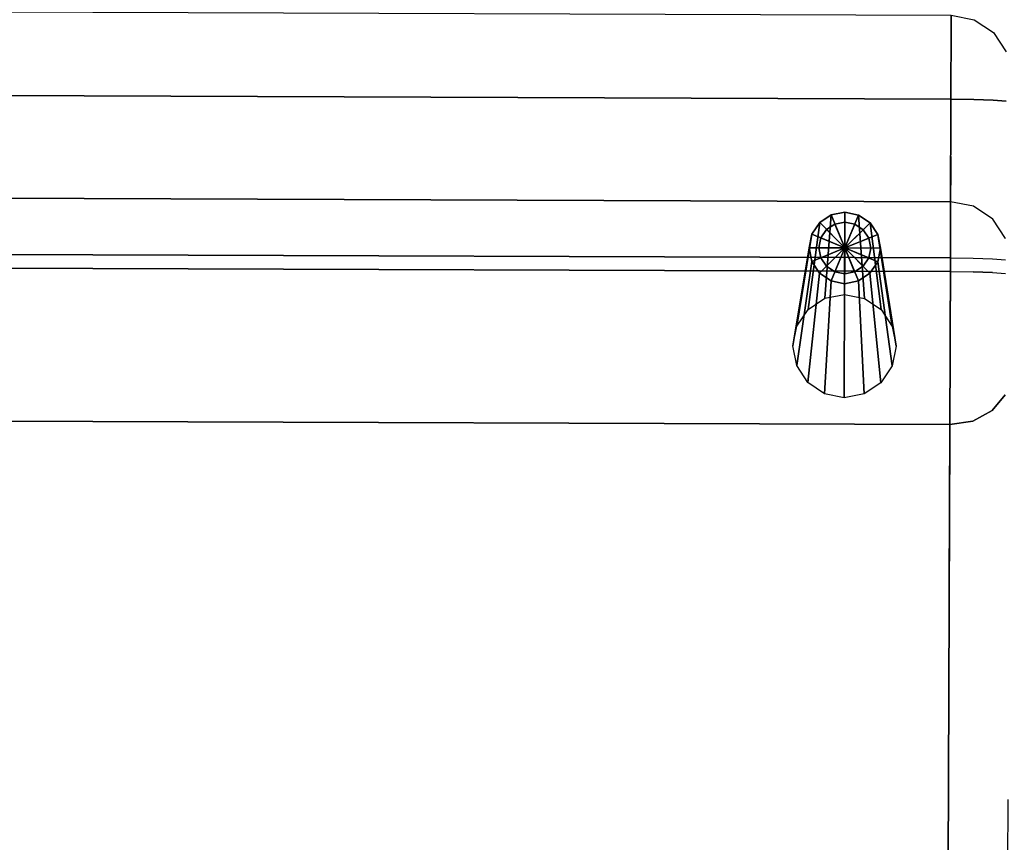
# Model space of a CAD drawing. Extents: x 9 to 519, y -3 to 271.
# Drawn here: x 99 to 115, y 121 to 134 of the extents above; entities that cross this region are included whole.
import ezdxf

# ---------------------------------------------------------------- set-up
doc = ezdxf.new("R2010")
doc.units = 0
doc.header["$LTSCALE"] = 30
doc.header["$MEASUREMENT"] = 0
for name, color, linetype in [('1', 4, 'CONTINUOUS'), ('AFUCH-3-BKFB', 5, 'CONTINUOUS'), ('AFUCH-3-LGAL', 4, 'CONTINUOUS')]:
    doc.layers.add(name, color=color, linetype=linetype)

# ---------------------------------------------------------------- blocks, each defined once
blk = doc.blocks.new('AGIMYNN4L')
at = {"layer": 'AFUCH-3-BKFB'}
for points, invisible_edges in [([(32, 0, 27.628), (32, -3.124, 6.085), (1, 0, 27.628)], 2), ([(32, -3.124, 6.085), (1, -3.124, 6.085), (1, 0, 27.628)], 8), ([(32, -0.011, 28.124), (1, -0.183, 28.589), (32, -0.183, 28.589)], 3), ([(32, 0, 27.628), (32.189, -0.003, 27.843), (32.383, -0.075, 27.639)], 15), ([(32, -3.124, 6.085), (32, 0, 27.628), (32.383, -3.199, 6.096)], 2), ([(32, 0, 27.628), (32.383, -0.075, 27.639), (32.383, -3.199, 6.096)], 10), ([(32.189, -0.003, 27.843), (32, -0.011, 28.124), (32.189, -0.115, 28.41)], 15), ([(32, -0.183, 28.589), (32.189, -0.115, 28.41), (32, -0.011, 28.124)], 15), ([(32.189, -0.437, 28.891), (32.189, -0.115, 28.41), (32, -0.183, 28.589)], 15), ([(32.189, -0.003, 27.843), (32.189, -0.115, 28.41), (32.541, -0.245, 28.356)], 15), ([(32.189, -0.003, 27.843), (32.541, -0.245, 28.356), (32.541, -0.143, 27.843)], 15), ([(32.189, -0.003, 27.843), (32.541, -0.143, 27.843), (32.383, -0.075, 27.639)], 15), ([(32.189, -0.437, 28.891), (32.541, -0.536, 28.791), (32.189, -0.115, 28.41)], 15), ([(32.541, -0.536, 28.791), (32.541, -0.245, 28.356), (32.189, -0.115, 28.41)], 15), ([(32.707, -0.29, 27.67), (32.383, -0.075, 27.639), (32.541, -0.143, 27.843)], 15), ([(32.707, -0.29, 27.67), (32.707, -3.413, 6.127), (32.383, -0.075, 27.639)], 3), ([(32.383, -3.199, 6.096), (32.383, -0.075, 27.639), (32.707, -3.413, 6.127)], 3), ([(32.815, -0.404, 27.843), (32.707, -0.29, 27.67), (32.541, -0.143, 27.843)], 15), ([(32.815, -0.404, 27.843), (32.541, -0.143, 27.843), (32.815, -0.487, 28.256)], 15), ([(32.815, -0.487, 28.256), (32.541, -0.143, 27.843), (32.541, -0.245, 28.356)], 15), ([(32, -0.183, 28.589), (1, -0.498, 28.973), (32, -0.498, 28.973)], 3), ([(1, -0.498, 28.973), (32, -0.183, 28.589), (1, -0.183, 28.589)], 3), ([(32, -0.498, 28.973), (32.189, -0.437, 28.891), (32, -0.183, 28.589)], 15), ([(32.815, -0.487, 28.256), (32.541, -0.245, 28.356), (32.815, -0.721, 28.607)], 15), ([(32.815, -0.721, 28.607), (32.541, -0.245, 28.356), (32.541, -0.536, 28.791)], 15), ([(32.707, -0.29, 27.67), (32.815, -0.404, 27.843), (32.924, -0.611, 27.716)], 15), ([(32.707, -3.413, 6.127), (32.707, -0.29, 27.67), (32.924, -3.735, 6.173)], 3), ([(32.707, -0.29, 27.67), (32.924, -0.611, 27.716), (32.924, -3.735, 6.173)], 10), ([(32.189, -0.437, 28.891), (32, -0.498, 28.973), (32.189, -0.917, 29.212)], 15), ([(32.189, -0.437, 28.891), (32.189, -0.917, 29.212), (32.541, -0.971, 29.082)], 15), ([(32.189, -0.437, 28.891), (32.541, -0.971, 29.082), (32.541, -0.536, 28.791)], 15), ([(32.815, -0.404, 27.843), (32.815, -0.487, 28.256), (32.972, -0.805, 28.125)], 15), ([(32.815, -0.404, 27.843), (32.972, -0.805, 28.125), (32.972, -0.749, 27.843)], 15), ([(32.815, -0.404, 27.843), (32.972, -0.749, 27.843), (32.924, -0.611, 27.716)], 15), ([(32.815, -0.487, 28.256), (32.815, -0.721, 28.607), (32.972, -0.964, 28.363)], 15), ([(32.815, -0.487, 28.256), (32.972, -0.964, 28.363), (32.972, -0.805, 28.125)], 15), ([(1, -0.498, 28.973), (1, -0.92, 29.233), (32, -0.498, 28.973)], 10), ([(32, -0.498, 28.973), (1, -0.92, 29.233), (32, -0.92, 29.233)], 3), ([(32, -0.498, 28.973), (32, -0.92, 29.233), (32.189, -0.917, 29.212)], 15), ([(32.541, -0.971, 29.082), (32.815, -1.071, 28.841), (32.541, -0.536, 28.791)], 15), ([(32.815, -0.721, 28.607), (32.541, -0.536, 28.791), (32.815, -1.071, 28.841)], 15), ([(32.972, -1.203, 28.523), (32.972, -0.964, 28.363), (32.815, -0.721, 28.607)], 15), ([(32.972, -1.203, 28.523), (32.815, -0.721, 28.607), (32.815, -1.071, 28.841)], 15), ([(32, -1.404, 29.341), (32, -0.92, 29.233), (1, -1.404, 29.341)], 2), ([(1, -1.404, 29.341), (32, -0.92, 29.233), (1, -0.92, 29.233)], 3), ([(32, -0.92, 29.233), (32, -1.404, 29.341), (32.189, -0.917, 29.212)], 15), ([(32.383, -1.409, 29.265), (32.189, -0.917, 29.212), (32, -1.404, 29.341)], 7), ([(32.383, -1.409, 29.265), (32.541, -0.971, 29.082), (32.189, -0.917, 29.212)], 15), ([(32.707, -1.42, 29.048), (32.541, -0.971, 29.082), (32.383, -1.409, 29.265)], 7), ([(32.541, -0.971, 29.082), (32.707, -1.42, 29.048), (32.815, -1.071, 28.841)], 15), ([(32.924, -1.437, 28.724), (32.815, -1.071, 28.841), (32.707, -1.42, 29.048)], 7), ([(32.972, -1.203, 28.523), (32.815, -1.071, 28.841), (32.924, -1.437, 28.724)], 15), ([(32, -1.404, 29.341), (1, -1.404, 29.341), (32, -2.368, 29.391)], 2), ([(1, -1.404, 29.341), (1, -2.368, 29.391), (32, -2.368, 29.391)], 10), ([(32.383, -1.409, 29.265), (32, -1.404, 29.341), (32.383, -1.698, 29.28)], 14), ([(32, -1.404, 29.341), (32, -2.368, 29.391), (32.383, -1.698, 29.28)], 15), ([(32.383, -1.409, 29.265), (32.707, -1.709, 29.064), (32.707, -1.42, 29.048)], 7), ([(32.707, -1.709, 29.064), (32.383, -1.409, 29.265), (32.383, -1.698, 29.28)], 15), ([(32.707, -1.709, 29.064), (32.924, -1.726, 28.74), (32.707, -1.42, 29.048)], 15), ([(32.924, -1.437, 28.724), (32.707, -1.42, 29.048), (32.924, -1.726, 28.74)], 14), ([(32, -3.332, 29.437), (32.383, -4.299, 29.405), (32.383, -1.698, 29.28)], 15), ([(32, -3.332, 29.437), (32.383, -1.698, 29.28), (32, -2.368, 29.391)], 3), ([(32.707, -1.709, 29.064), (32.383, -1.698, 29.28), (32.707, -4.309, 29.188)], 15), ([(32.383, -4.299, 29.405), (32.707, -4.309, 29.188), (32.383, -1.698, 29.28)], 14), ([(32.707, -1.709, 29.064), (32.707, -4.309, 29.188), (32.924, -4.323, 28.864)], 9), ([(32.707, -1.709, 29.064), (32.924, -4.323, 28.864), (32.924, -1.726, 28.74)], 15), ([(1, -2.368, 29.391), (1, -3.332, 29.437), (32, -2.368, 29.391)], 10), ([(1, -3.332, 29.437), (32, -3.332, 29.437), (32, -2.368, 29.391)], 9), ([(32, -3.124, 6.085), (32, -3.23, 5.759), (1, -3.124, 6.085)], 2), ([(1, -3.23, 5.759), (1, -3.124, 6.085), (32, -3.23, 5.759)], 10), ([(32, -3.124, 6.085), (32.356, -3.261, 5.845), (32, -3.23, 5.759)], 15), ([(32, -3.124, 6.085), (32.383, -3.199, 6.096), (32.356, -3.261, 5.845)], 15), ([(32, -3.44, 5.489), (1, -3.44, 5.489), (32, -3.23, 5.759)], 3), ([(1, -3.44, 5.489), (1, -3.23, 5.759), (32, -3.23, 5.759)], 10), ([(32.356, -3.261, 5.845), (32.272, -3.46, 5.521), (32, -3.23, 5.759)], 15), ([(32, -3.44, 5.489), (32, -3.23, 5.759), (32.272, -3.46, 5.521)], 15), ([(32.356, -3.261, 5.845), (32.5, -3.613, 5.521), (32.272, -3.46, 5.521)], 15), ([(32.356, -3.261, 5.845), (32.383, -3.199, 6.096), (32.653, -3.46, 5.845)], 15), ([(32.356, -3.261, 5.845), (32.653, -3.46, 5.845), (32.5, -3.613, 5.521)], 15), ([(32.707, -3.413, 6.127), (32.653, -3.46, 5.845), (32.383, -3.199, 6.096)], 15), ([(1, -4.296, 29.481), (32, -4.296, 29.481), (1, -3.332, 29.437)], 2), ([(32, -4.296, 29.481), (32, -3.332, 29.437), (1, -3.332, 29.437)], 10), ([(1, -3.44, 5.489), (32, -3.44, 5.489), (1, -3.729, 5.305)], 3), ([(32, -3.44, 5.489), (32, -3.729, 5.305), (1, -3.729, 5.305)], 10), ([(32, -4.296, 29.481), (32.383, -4.299, 29.405), (32, -3.332, 29.437)], 2), ([(32, -3.729, 5.305), (32, -3.44, 5.489), (32.147, -3.76, 5.304)], 15), ([(32.147, -3.76, 5.304), (32, -3.44, 5.489), (32.272, -3.46, 5.521)], 15), ([(32.147, -3.76, 5.304), (32.272, -3.46, 5.521), (32.271, -3.843, 5.304)], 15), ([(32.271, -3.843, 5.304), (32.272, -3.46, 5.521), (32.5, -3.613, 5.521)], 15), ([(32.654, -3.844, 5.521), (32.5, -3.613, 5.521), (32.653, -3.46, 5.845)], 15), ([(32.707, -3.413, 6.127), (32.854, -3.762, 5.845), (32.653, -3.46, 5.845)], 15), ([(32.654, -3.844, 5.521), (32.653, -3.46, 5.845), (32.854, -3.762, 5.845)], 15), ([(32.924, -3.735, 6.173), (32.854, -3.762, 5.845), (32.707, -3.413, 6.127)], 15), ([(32.271, -3.843, 5.304), (32.5, -3.613, 5.521), (32.354, -3.967, 5.304)], 15), ([(32.654, -3.844, 5.521), (32.354, -3.967, 5.304), (32.5, -3.613, 5.521)], 15), ([(1, -4.063, 5.229), (1, -3.729, 5.305), (32, -4.063, 5.229)], 2), ([(1, -3.729, 5.305), (32, -3.729, 5.305), (32, -4.063, 5.229)], 9), ([(32, -3.729, 5.305), (32.147, -3.76, 5.304), (32, -4.063, 5.229)], 15), ([(32.147, -3.76, 5.304), (32.271, -3.843, 5.304), (32, -4.063, 5.229)], 15), ([(32.654, -3.844, 5.521), (32.854, -3.762, 5.845), (32.707, -4.077, 5.522)], 15), ([(32.924, -4.094, 5.846), (32.707, -4.077, 5.522), (32.854, -3.762, 5.845)], 15), ([(32.924, -3.735, 6.173), (32.924, -4.094, 5.846), (32.854, -3.762, 5.845)], 15), ([(32.271, -3.843, 5.304), (32.354, -3.967, 5.304), (32, -4.063, 5.229)], 15), ([(32.654, -3.844, 5.521), (32.383, -4.066, 5.305), (32.354, -3.967, 5.304)], 15), ([(32.383, -4.066, 5.305), (32.654, -3.844, 5.521), (32.707, -4.077, 5.522)], 15), ([(32, -16.185, 4.613), (1, -16.185, 4.613), (32, -4.063, 5.229)], 2), ([(1, -16.185, 4.613), (1, -4.063, 5.229), (32, -4.063, 5.229)], 8), ([(32.383, -4.066, 5.305), (32, -4.063, 5.229), (32.354, -3.967, 5.304)], 15), ([(32, -16.185, 4.613), (32, -4.063, 5.229), (32.383, -16.189, 4.689)], 2), ([(32.383, -4.066, 5.305), (32.383, -16.189, 4.689), (32, -4.063, 5.229)], 3), ([(32.707, -4.077, 5.522), (32.707, -16.2, 4.906), (32.383, -4.066, 5.305)], 3), ([(32.707, -16.2, 4.906), (32.383, -16.189, 4.689), (32.383, -4.066, 5.305)], 10), ([(32.707, -16.2, 4.906), (32.707, -4.077, 5.522), (32.924, -16.217, 5.23)], 3), ([(32.924, -4.094, 5.846), (32.924, -16.217, 5.23), (32.707, -4.077, 5.522)], 3), ([(33, -16.236, 5.612), (32.924, -16.217, 5.23), (32.924, -4.094, 5.846)], 10), ([(32, -4.296, 29.481), (1, -5.273, 29.362), (32, -5.273, 29.362)], 3), ([(32, -4.296, 29.481), (1, -4.296, 29.481), (1, -5.273, 29.362)], 8), ([(32.383, -4.299, 29.405), (32, -4.296, 29.481), (32.383, -4.426, 29.408)], 15), ([(32, -4.296, 29.481), (32, -5.273, 29.362), (32.383, -4.426, 29.408)], 15), ([(32.383, -5.545, 29.185), (32.383, -4.426, 29.408), (32, -5.273, 29.362)], 15), ([(32.383, -4.299, 29.405), (32.707, -4.426, 29.191), (32.707, -4.309, 29.188)], 7), ([(32.707, -4.426, 29.191), (32.383, -4.299, 29.405), (32.383, -4.426, 29.408)], 15), ([(32.707, -4.426, 29.191), (32.383, -4.426, 29.408), (32.707, -5.462, 28.985)], 15), ([(32.383, -5.545, 29.185), (32.707, -5.462, 28.985), (32.383, -4.426, 29.408)], 15), ([(32.707, -4.426, 29.191), (32.924, -4.426, 28.866), (32.707, -4.309, 29.188)], 15), ([(32.924, -4.323, 28.864), (32.707, -4.309, 29.188), (32.924, -4.426, 28.866)], 15), ([(32.707, -4.426, 29.191), (32.707, -5.462, 28.985), (32.924, -5.338, 28.685)], 15), ([(32.707, -4.426, 29.191), (32.924, -5.338, 28.685), (32.924, -4.426, 28.866)], 15), ([(1, -5.273, 29.362), (1, -6.16, 28.932), (32, -5.273, 29.362)], 10), ([(32, -5.273, 29.362), (1, -6.16, 28.932), (32, -6.16, 28.932)], 3), ([(32, -6.16, 28.932), (32.383, -5.545, 29.185), (32, -5.273, 29.362)], 15), ([(32.924, -6.111, 28.169), (32.924, -5.338, 28.685), (32.707, -5.462, 28.985)], 15), ([(32.383, -5.545, 29.185), (32, -6.16, 28.932), (32.383, -6.494, 28.551)], 15), ([(32.383, -5.545, 29.185), (32.707, -6.34, 28.398), (32.707, -5.462, 28.985)], 15), ([(32.383, -5.545, 29.185), (32.383, -6.494, 28.551), (32.707, -6.34, 28.398)], 15), ([(32.707, -6.34, 28.398), (32.924, -6.111, 28.169), (32.707, -5.462, 28.985)], 15), ([(32, -6.859, 28.239), (32, -6.16, 28.932), (1, -6.859, 28.239)], 2), ([(1, -6.859, 28.239), (32, -6.16, 28.932), (1, -6.16, 28.932)], 3), ([(32, -6.16, 28.932), (32, -6.859, 28.239), (32.383, -6.494, 28.551)], 15), ([(32.707, -6.34, 28.398), (32.924, -6.358, 27.878), (32.924, -6.111, 28.169)], 15), ([(32.707, -6.621, 28.068), (32.707, -6.34, 28.398), (32.383, -6.494, 28.551)], 15), ([(32.924, -6.358, 27.878), (32.707, -6.34, 28.398), (32.707, -6.621, 28.068)], 7), ([(32.924, -6.358, 27.878), (32.707, -6.621, 28.068), (32.924, -7.24, 26.623)], 14), ([(32, -6.859, 28.239), (32.383, -6.797, 28.195), (32.383, -6.494, 28.551)], 14), ([(32.707, -6.621, 28.068), (32.383, -6.494, 28.551), (32.383, -6.797, 28.195)], 7), ([(32.383, -6.797, 28.195), (32.707, -7.508, 26.806), (32.707, -6.621, 28.068)], 7), ([(32.924, -7.24, 26.623), (32.707, -6.621, 28.068), (32.707, -7.508, 26.806)], 15), ([(32, -9.618, 24.067), (32, -6.859, 28.239), (1, -9.618, 24.067)], 10), ([(32, -6.859, 28.239), (1, -6.859, 28.239), (1, -9.618, 24.067)], 8), ([(32, -6.859, 28.239), (32.383, -7.687, 26.928), (32.383, -6.797, 28.195)], 7), ([(32, -6.859, 28.239), (32, -9.618, 24.067), (32.383, -7.687, 26.928)], 15), ([(32.383, -7.687, 26.928), (32.707, -7.508, 26.806), (32.383, -6.797, 28.195)], 15), ([(32.924, -7.24, 26.623), (32.707, -7.508, 26.806), (32.924, -10.816, 20.692)], 15), ([(32.924, -7.24, 26.623), (32.924, -10.816, 20.692), (33, -8.757, 23.557)], 15), ([(32.383, -7.687, 26.928), (32.707, -11.103, 20.844), (32.707, -7.508, 26.806)], 15), ([(32.707, -7.508, 26.806), (32.707, -11.103, 20.844), (32.924, -10.816, 20.692)], 15), ([(32.383, -7.687, 26.928), (32, -9.618, 24.067), (32.383, -11.295, 20.945)], 15), ([(32.383, -7.687, 26.928), (32.383, -11.295, 20.945), (32.707, -11.103, 20.844)], 15), ([(33, -8.757, 23.557), (32.924, -10.816, 20.692), (33, -11.124, 19.253)], 15), ([(32, -9.618, 24.067), (1, -9.618, 24.067), (32, -12.027, 19.683)], 3), ([(1, -9.618, 24.067), (1, -12.027, 19.683), (32, -12.027, 19.683)], 10), ([(32, -12.027, 19.683), (32.383, -11.295, 20.945), (32, -9.618, 24.067)], 15), ([(32.924, -13.492, 14.904), (32.924, -10.816, 20.692), (32.707, -11.103, 20.844)], 15), ([(32.924, -13.492, 14.904), (33, -11.124, 19.253), (32.924, -10.816, 20.692)], 15), ([(32.707, -13.796, 15.016), (32.707, -11.103, 20.844), (32.383, -11.295, 20.945)], 15), ([(32.924, -13.492, 14.904), (32.707, -11.103, 20.844), (32.707, -13.796, 15.016)], 15), ([(33, -13.132, 14.771), (33, -11.124, 19.253), (32.924, -13.492, 14.904)], 15), ([(32, -12.027, 19.683), (32.383, -14, 15.091), (32.383, -11.295, 20.945)], 15), ([(32.383, -14, 15.091), (32.707, -13.796, 15.016), (32.383, -11.295, 20.945)], 15), ([(32, -14.071, 15.118), (32, -12.027, 19.683), (1, -14.071, 15.118)], 10), ([(1, -12.027, 19.683), (1, -14.071, 15.118), (32, -12.027, 19.683)], 10), ([(32, -14.071, 15.118), (32.383, -14, 15.091), (32, -12.027, 19.683)], 15), ([(33, -16.236, 5.612), (33, -13.132, 14.771), (32.924, -16.598, 5.735)], 2), ([(33, -13.132, 14.771), (32.924, -13.492, 14.904), (32.924, -16.598, 5.735)], 15), ([(32.924, -13.492, 14.904), (32.707, -13.796, 15.016), (32.924, -16.598, 5.735)], 15), ([(32.707, -13.796, 15.016), (32.383, -14, 15.091), (32.707, -16.906, 5.839)], 15), ([(32.924, -16.598, 5.735), (32.707, -13.796, 15.016), (32.707, -16.906, 5.839)], 7)]:
    blk.add_3dface(points, dxfattribs=dict(at, invisible_edges=invisible_edges))
at = {"layer": 'AFUCH-3-LGAL'}
for points in [[(30.001, -3.353, 0.206), (29.807, -3.483, 0.206), (29.617, -4.936, 5.206), (29.898, -4.749, 5.206)], [(29.807, -3.483, 0.206), (29.807, -3.483, 0.206), (30.001, -3.353, 0.206), (30.229, -3.906, 0.206)], [(30.229, -3.308, 0.206), (30.001, -3.353, 0.206), (29.898, -4.749, 5.206), (30.229, -4.683, 5.206)], [(30.001, -3.353, 0.206), (30.001, -3.353, 0.206), (30.229, -3.308, 0.206), (30.229, -3.906, 0.206)], [(30.458, -3.353, 0.206), (30.229, -3.308, 0.206), (30.229, -4.683, 5.206), (30.56, -4.749, 5.206)], [(30.229, -3.308, 0.206), (30.229, -3.308, 0.206), (30.458, -3.353, 0.206), (30.229, -3.906, 0.206)], [(30.458, -3.353, 0.206), (30.458, -3.353, 0.206), (30.652, -3.483, 0.206), (30.229, -3.906, 0.206)], [(30.652, -3.483, 0.206), (30.458, -3.353, 0.206), (30.56, -4.749, 5.206), (30.841, -4.936, 5.206)], [(29.807, -3.483, 0.206), (29.677, -3.677, 0.206), (29.43, -5.217, 5.206), (29.617, -4.936, 5.206)], [(29.677, -3.677, 0.206), (29.677, -3.677, 0.206), (29.807, -3.483, 0.206), (30.229, -3.906, 0.206)], [(29.923, -3.599, 0), (29.829, -3.74, 0), (29.829, -3.74, 0.206), (29.923, -3.599, 0.206)], [(29.829, -3.74, 0), (29.829, -3.74, 0), (29.923, -3.599, 0), (30.229, -3.906, 0)], [(30.063, -3.505, 0), (29.923, -3.599, 0), (29.923, -3.599, 0.206), (30.063, -3.505, 0.206)], [(29.923, -3.599, 0), (29.923, -3.599, 0), (30.063, -3.505, 0), (30.229, -3.906, 0)], [(30.229, -3.472, 0), (30.063, -3.505, 0), (30.063, -3.505, 0.206), (30.229, -3.472, 0.206)], [(30.063, -3.505, 0), (30.063, -3.505, 0), (30.229, -3.472, 0), (30.229, -3.906, 0)], [(30.395, -3.505, 0), (30.229, -3.472, 0), (30.229, -3.472, 0.206), (30.395, -3.505, 0.206)], [(30.229, -3.472, 0), (30.229, -3.472, 0), (30.395, -3.505, 0), (30.229, -3.906, 0)], [(30.652, -3.483, 0.206), (30.652, -3.483, 0.206), (30.782, -3.677, 0.206), (30.229, -3.906, 0.206)], [(30.395, -3.505, 0), (30.395, -3.505, 0), (30.536, -3.599, 0), (30.229, -3.906, 0)], [(30.536, -3.599, 0), (30.536, -3.599, 0), (30.63, -3.74, 0), (30.229, -3.906, 0)], [(30.536, -3.599, 0), (30.395, -3.505, 0), (30.395, -3.505, 0.206), (30.536, -3.599, 0.206)], [(30.63, -3.74, 0), (30.536, -3.599, 0), (30.536, -3.599, 0.206), (30.63, -3.74, 0.206)], [(30.782, -3.677, 0.206), (30.652, -3.483, 0.206), (30.841, -4.936, 5.206), (31.029, -5.217, 5.206)], [(29.677, -3.677, 0.206), (29.631, -3.906, 0.206), (29.364, -5.548, 5.206), (29.43, -5.217, 5.206)], [(29.631, -3.906, 0.206), (29.631, -3.906, 0.206), (29.677, -3.677, 0.206), (30.229, -3.906, 0.206)], [(29.829, -3.74, 0), (29.796, -3.906, 0), (29.796, -3.906, 0.206), (29.829, -3.74, 0.206)], [(29.796, -3.906, 0), (29.796, -3.906, 0), (29.829, -3.74, 0), (30.229, -3.906, 0)], [(30.782, -3.677, 0.206), (30.782, -3.677, 0.206), (30.827, -3.906, 0.206), (30.229, -3.906, 0.206)], [(30.63, -3.74, 0), (30.63, -3.74, 0), (30.663, -3.906, 0), (30.229, -3.906, 0)], [(30.663, -3.906, 0), (30.63, -3.74, 0), (30.63, -3.74, 0.206), (30.663, -3.906, 0.206)], [(30.827, -3.906, 0.206), (30.782, -3.677, 0.206), (31.029, -5.217, 5.206), (31.095, -5.548, 5.206)], [(29.631, -3.906, 0.206), (29.677, -4.135, 0.206), (29.43, -5.879, 5.206), (29.364, -5.548, 5.206)], [(29.677, -4.135, 0.206), (29.677, -4.135, 0.206), (29.631, -3.906, 0.206), (30.229, -3.906, 0.206)], [(29.807, -4.328, 0.206), (29.807, -4.328, 0.206), (29.677, -4.135, 0.206), (30.229, -3.906, 0.206)], [(29.796, -3.906, 0), (29.829, -4.072, 0), (29.829, -4.072, 0.206), (29.796, -3.906, 0.206)], [(29.829, -4.072, 0), (29.829, -4.072, 0), (29.796, -3.906, 0), (30.229, -3.906, 0)], [(30.001, -4.458, 0.206), (30.001, -4.458, 0.206), (29.807, -4.328, 0.206), (30.229, -3.906, 0.206)], [(29.923, -4.212, 0), (29.923, -4.212, 0), (29.829, -4.072, 0), (30.229, -3.906, 0)], [(30.063, -4.306, 0), (30.063, -4.306, 0), (29.923, -4.212, 0), (30.229, -3.906, 0)], [(30.229, -4.504, 0.206), (30.229, -4.504, 0.206), (30.001, -4.458, 0.206), (30.229, -3.906, 0.206)], [(30.229, -4.339, 0), (30.229, -4.339, 0), (30.063, -4.306, 0), (30.229, -3.906, 0)], [(30.827, -3.906, 0.206), (30.827, -3.906, 0.206), (30.782, -4.135, 0.206), (30.229, -3.906, 0.206)], [(30.782, -4.135, 0.206), (30.782, -4.135, 0.206), (30.652, -4.328, 0.206), (30.229, -3.906, 0.206)], [(30.652, -4.328, 0.206), (30.652, -4.328, 0.206), (30.458, -4.458, 0.206), (30.229, -3.906, 0.206)], [(30.458, -4.458, 0.206), (30.458, -4.458, 0.206), (30.229, -4.504, 0.206), (30.229, -3.906, 0.206)], [(30.663, -3.906, 0), (30.663, -3.906, 0), (30.63, -4.072, 0), (30.229, -3.906, 0)], [(30.63, -4.072, 0), (30.63, -4.072, 0), (30.536, -4.212, 0), (30.229, -3.906, 0)], [(30.536, -4.212, 0), (30.536, -4.212, 0), (30.395, -4.306, 0), (30.229, -3.906, 0)], [(30.395, -4.306, 0), (30.395, -4.306, 0), (30.229, -4.339, 0), (30.229, -3.906, 0)], [(30.63, -4.072, 0), (30.663, -3.906, 0), (30.663, -3.906, 0.206), (30.63, -4.072, 0.206)], [(30.782, -4.135, 0.206), (30.827, -3.906, 0.206), (31.095, -5.548, 5.206), (31.029, -5.879, 5.206)], [(29.829, -4.072, 0), (29.923, -4.212, 0), (29.923, -4.212, 0.206), (29.829, -4.072, 0.206)], [(30.536, -4.212, 0), (30.63, -4.072, 0), (30.63, -4.072, 0.206), (30.536, -4.212, 0.206)], [(29.677, -4.135, 0.206), (29.807, -4.328, 0.206), (29.617, -6.16, 5.206), (29.43, -5.879, 5.206)], [(29.923, -4.212, 0), (30.063, -4.306, 0), (30.063, -4.306, 0.206), (29.923, -4.212, 0.206)], [(30.395, -4.306, 0), (30.536, -4.212, 0), (30.536, -4.212, 0.206), (30.395, -4.306, 0.206)], [(30.652, -4.328, 0.206), (30.782, -4.135, 0.206), (31.029, -5.879, 5.206), (30.841, -6.16, 5.206)], [(29.807, -4.328, 0.206), (30.001, -4.458, 0.206), (29.898, -6.348, 5.206), (29.617, -6.16, 5.206)], [(30.063, -4.306, 0), (30.229, -4.339, 0), (30.229, -4.339, 0.206), (30.063, -4.306, 0.206)], [(30.229, -4.339, 0), (30.395, -4.306, 0), (30.395, -4.306, 0.206), (30.229, -4.339, 0.206)], [(30.458, -4.458, 0.206), (30.652, -4.328, 0.206), (30.841, -6.16, 5.206), (30.56, -6.348, 5.206)], [(30.001, -4.458, 0.206), (30.229, -4.504, 0.206), (30.229, -6.414, 5.206), (29.898, -6.348, 5.206)], [(30.229, -4.504, 0.206), (30.458, -4.458, 0.206), (30.56, -6.348, 5.206), (30.229, -6.414, 5.206)]]:
    blk.add_3dface(points, dxfattribs=at)

msp = doc.modelspace()

# ---------------------------------------------------------------- block references
at = {"layer": '1', "rotation": 359.7965934881606}
msp.add_blockref('AGIMYNN4L', (82.202, 134.641), dxfattribs=at)

doc.saveas('drawing.dxf')
